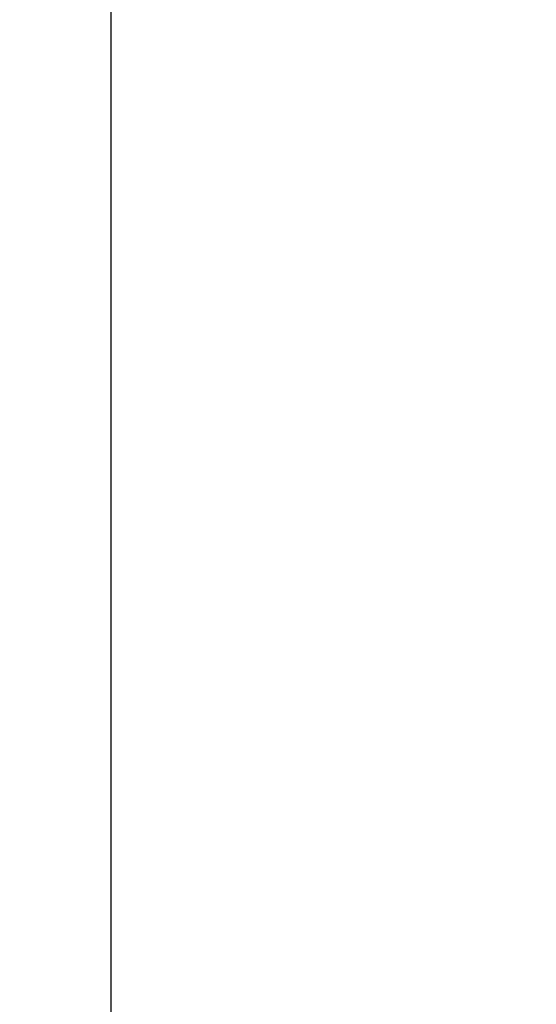
# Model space of a CAD drawing. Units: millimetres. Extents: x 5159 to 6000, y -1888 to -1294.
# Drawn here: x 5326 to 5345, y -1702 to -1665 of the extents above; entities that cross this region are included whole.
import ezdxf

# ---------------------------------------------------------------- set-up
doc = ezdxf.new("R2010")
doc.units = ezdxf.units.MM
doc.layers.get('0').update_dxf_attribs({"linetype": 'CONTINUOUS'})
doc.layers.get('Defpoints').update_dxf_attribs({"linetype": 'CONTINUOUS'})
doc.styles.add('pep', font='arial.ttf')
doc.dimstyles.new('DAVIDE', dxfattribs={"dimtxt": 2.5, "dimasz": 1, "dimexe": 0.1, "dimexo": 0.1, "dimgap": 0.5, "dimtad": 1, "dimdsep": 46, "dimtxsty": 'pep', "dimcen": 0.09, "dimclrd": 256, "dimclre": 256, "dimclrt": 256, "dimadec": 0, "dimazin": 0, "dimtp": 0.01, "dimtm": 0.01, "dimtfac": 1, "dimtofl": 0, "dimtmove": 0, "dimatfit": 3, "dimfxl": 1, "dimtolj": 1, "dimlwd": -1, "dimlwe": -1, "dimarcsym": 0})

# ---------------------------------------------------------------- blocks, each defined once
blk = doc.blocks.new('*D8')
at = {"transparency": 16777216}
for p, q in [((5359.573, -1344.119), (5328.817, -1344.119)), ((5328.917, -1346.619), (5328.917, -1842.619)), ((5359.573, -1845.119), (5328.817, -1845.119))]:
    blk.add_line(p, q, dxfattribs=at)
for points in [[(5328.5, -1346.619), (5329.334, -1346.619), (5328.917, -1344.119)], [(5328.5, -1842.619), (5329.334, -1842.619), (5328.917, -1845.119)]]:
    blk.add_solid(points, dxfattribs=at)
at = {"layer": 'Defpoints', "color": 0, "transparency": 16777216}
for p in [(5359.673, -1344.119), (5328.917, -1845.119), (5359.673, -1845.119)]:
    blk.add_point(p, dxfattribs=at)
at = {"transparency": 16777216, "insert": (5327.167, -1594.619), "char_height": 2.5, "attachment_point": 5, "rotation": 90, "style": 'pep'}
blk.add_mtext('\\A1;L', dxfattribs=at)

msp = doc.modelspace()

# ---------------------------------------------------------------- dimensions: what is measured, and where the dimension line sits
dim = msp.add_linear_dim(base=(5328.917, -1845.119), p1=(5359.673, -1344.119), p2=(5359.673, -1845.119), angle=90, text='L', dimstyle='DAVIDE', override={"dimasz": 2.5})
dim.commit()
dim.dimension.update_dxf_attribs({"geometry": '*D8', "text_midpoint": (5327.167, -1594.619)})

doc.saveas('drawing.dxf')
